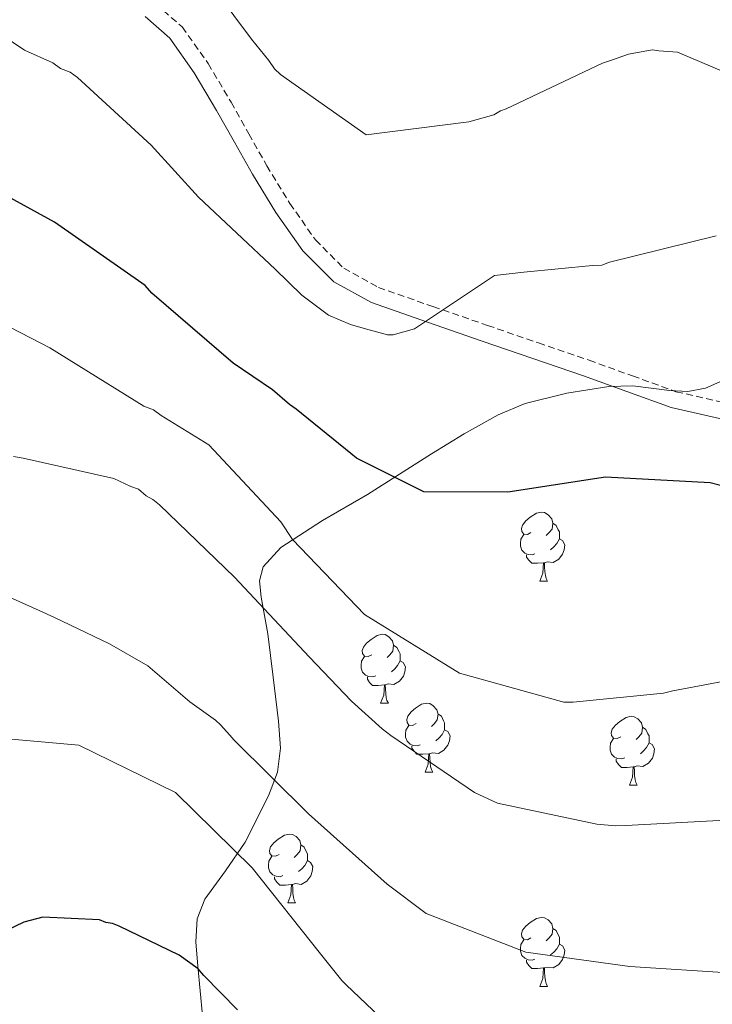
# Model space of a CAD drawing. Units: metres. Extents: x 579087 to 583577, y 4744688 to 4747710.
# Drawn here: x 580955 to 581056, y 4746645 to 4746788 of the extents above; entities that cross this region are included whole.
import ezdxf

# ---------------------------------------------------------------- set-up
doc = ezdxf.new("R2010")
doc.units = ezdxf.units.M
doc.header["$MEASUREMENT"] = 0
doc.linetypes.add('TRAZOSX2', pattern=[1.5, 1, -0.5])
for name, color, linetype, lineweight in [('Level 21', 19, 'Continuous', 0), ('Level 35', 92, 'TRAZOSX2', 0), ('Level 36', 19, 'Continuous', 40), ('Level 4', 39, 'TRAZOSX2', 30), ('Level 5', 39, 'TRAZOSX2', 0)]:
    doc.layers.add(name, color=color, linetype=linetype, lineweight=lineweight)

msp = doc.modelspace()

# ---------------------------------------------------------------- linework, layer by layer
at = {"layer": 'Level 21', "color": 19, "linetype": 'TRAZOSX2', "lineweight": 0}
msp.add_polyline3d([(580974.63, 4746790.43, 691.62), (580978.5, 4746787.07, 691.82), (580982.27, 4746781.73, 692.05), (580985.61, 4746776.12, 692.28), (580988.21, 4746771.49, 692.58), (580990.8, 4746766.86, 692.92), (580994.16, 4746761.37, 693.2), (580997.91, 4746756.06, 693.49), (581002.02, 4746751.93, 693.94), (581007.06, 4746749.15, 694.41), (581015.01, 4746746.36, 694.67), (581022.96, 4746743.62, 695.11), (581030.35, 4746741.08, 695.97), (581037.74, 4746738.54, 696.83), (581044.07, 4746736.27, 697.59), (581050.39, 4746733.97, 698.33), (581057.68, 4746732.31, 698.82)], dxfattribs=at)
at = {"layer": 'Level 21', "color": 19, "linetype": 'Continuous', "lineweight": 0}
msp.add_polyline3d([(581057.14, 4746729.95, 698.82), (581049.71, 4746731.65, 698.33), (581043.25, 4746733.99, 697.59), (581036.94, 4746736.26, 696.83), (581029.56, 4746738.8, 695.97), (581022.17, 4746741.34, 695.11), (581014.22, 4746744.08, 694.67), (581006.07, 4746746.94, 694.41), (581000.56, 4746749.98, 693.94), (580996.05, 4746754.5, 693.49), (580992.14, 4746760.04, 693.2), (580988.71, 4746765.64, 692.92), (580986.1, 4746770.31, 692.58), (580983.51, 4746774.91, 692.28), (580980.25, 4746780.41, 692.05), (580976.69, 4746785.44, 691.82), (580973.09, 4746788.57, 691.62)], dxfattribs=at)
at = {"layer": 'Level 35', "color": 92, "linetype": 'Continuous', "lineweight": 0, "ltscale": 0.5}
msp.add_polyline3d([(580981.43, 4746643.15, 728.47), (580980.75, 4746650.36, 725.39), (580980.47, 4746653.88, 723.61), (580980.67, 4746657.24, 722.11), (580981.78, 4746660.07, 721.07), (580984.81, 4746664.22, 719.64), (580987.65, 4746668.39, 718.09), (580991.08, 4746675.14, 714.63), (580992.35, 4746678.58, 712.73), (580992.8, 4746682.08, 711.08), (580992.53, 4746686.01, 710.17), (580991.74, 4746692.41, 709.88), (580990.96, 4746698.72, 708.88), (580989.97, 4746704.05, 705.92), (580989.75, 4746706.45, 704.27), (580990.28, 4746708.45, 703.04), (580992.88, 4746711.28, 701.64), (580998.94, 4746715.2, 699.8), (581005.48, 4746718.98, 698.24), (581014.79, 4746724.93, 695.67), (581019.53, 4746727.82, 694.86), (581024.51, 4746730.61, 694.99), (581028.43, 4746732.27, 695.61), (581034.48, 4746733.74, 696.65), (581040.6, 4746734.74, 697.72), (581044.11, 4746734.82, 698.37), (581049.45, 4746734.12, 699.41), (581052.11, 4746734.02, 699.86), (581054.71, 4746734.47, 700.18), (581057.2, 4746735.59, 699.98)], dxfattribs=at)
at = {"layer": 'Level 36', "color": 92, "linetype": 'Continuous', "lineweight": 0}
for points in [[(581029.28, 4746713.45, 0.01), (581028.75, 4746713.19, 0.01), (581028.22, 4746713.24, 0.01), (581027.95, 4746713.61, 0.01), (581027.9, 4746714.03, 0.01), (581028.06, 4746714.55, 0.01), (581028.54, 4746715.15, 0.01), (581029.17, 4746715.68, 0.01), (581030.07, 4746716.27, 0.01), (581030.82, 4746716.43, 0.01), (581031.24, 4746716.37, 0.01), (581031.77, 4746716.05, 0.01), (581032.3, 4746715.47, 0.01), (581032.46, 4746714.83, 0.01), (581032.35, 4746713.98, 0.01), (581031.93, 4746713.45, 0.01), (581031.51, 4746713.03, 0.01)], [(581032.46, 4746714.83, 0.01), (581032.94, 4746714.51, 0.01), (581033.25, 4746713.87, 0.01), (581033.41, 4746713.55, 0.01), (581033.41, 4746712.97, 0.01), (581033.41, 4746712.55, 0.01), (581033.04, 4746711.86, 0.01), (581032.62, 4746711.38, 0.01), (581032.14, 4746710.96, 0.01)], [(581029.86, 4746710.37, 0.01), (581029.44, 4746710.21, 0.01), (581028.85, 4746710.27, 0.01), (581028.38, 4746710.48, 0.01), (581027.95, 4746710.91, 0.01), (581027.74, 4746711.49, 0.01), (581027.74, 4746711.91, 0.01), (581027.79, 4746712.49, 0.01), (581028.22, 4746713.19, 0.01)], [(581033.41, 4746712.55, 0.01), (581033.87, 4746712.3, 0.01), (581034.21, 4746711.69, 0.01), (581034.1, 4746710.96, 0.01), (581033.89, 4746710.32, 0.01), (581033.31, 4746709.58, 0.01), (581032.51, 4746709.1, 0.01), (581031.66, 4746709.21, 0.01), (581031.23, 4746709.07, 0.01)], [(581031.12, 4746709.07, 0.01), (581030.23, 4746708.99, 0.01), (581029.39, 4746708.99, 0.01), (581028.96, 4746709.42, 0.01), (581028.64, 4746709.89, 0.01), (581028.64, 4746710.21, 0.01)], [(581030.58, 4746706.39, 0.01), (581031.01, 4746707.55, 0.01), (581031.12, 4746709.07, 0.01), (581031.23, 4746709.07, 0.01), (581031.27, 4746708.49, 0.01), (581031.3, 4746707.81, 0.01), (581031.37, 4746707.19, 0.01), (581031.49, 4746706.79, 0.01), (581031.7, 4746706.39, 0.01)], [(581030.58, 4746706.39, 0.01), (581031.7, 4746706.39, 0.01)], [(581006.09, 4746695.68, 0.01), (581005.56, 4746695.42, 0.01), (581005.03, 4746695.47, 0.01), (581004.77, 4746695.84, 0.01), (581004.71, 4746696.27, 0.01), (581004.87, 4746696.79, 0.01), (581005.35, 4746697.38, 0.01), (581005.99, 4746697.91, 0.01), (581006.89, 4746698.5, 0.01), (581007.63, 4746698.66, 0.01), (581008.06, 4746698.6, 0.01), (581008.59, 4746698.29, 0.01), (581009.12, 4746697.7, 0.01), (581009.28, 4746697.06, 0.01), (581009.17, 4746696.21, 0.01), (581008.74, 4746695.68, 0.01), (581008.32, 4746695.26, 0.01)], [(581009.28, 4746697.06, 0.01), (581009.75, 4746696.75, 0.01), (581010.07, 4746696.11, 0.01), (581010.23, 4746695.79, 0.01), (581010.23, 4746695.21, 0.01), (581010.23, 4746694.78, 0.01), (581009.86, 4746694.09, 0.01), (581009.44, 4746693.61, 0.01), (581008.96, 4746693.19, 0.01)], [(581006.68, 4746692.6, 0.01), (581006.25, 4746692.44, 0.01), (581005.67, 4746692.5, 0.01), (581005.19, 4746692.71, 0.01), (581004.77, 4746693.14, 0.01), (581004.55, 4746693.72, 0.01), (581004.55, 4746694.14, 0.01), (581004.61, 4746694.73, 0.01), (581005.03, 4746695.42, 0.01)], [(581010.23, 4746694.78, 0.01), (581010.68, 4746694.53, 0.01), (581011.03, 4746693.92, 0.01), (581010.92, 4746693.19, 0.01), (581010.71, 4746692.55, 0.01), (581010.12, 4746691.81, 0.01), (581009.33, 4746691.33, 0.01), (581008.48, 4746691.44, 0.01), (581008.05, 4746691.31, 0.01)], [(581007.94, 4746691.31, 0.01), (581007.05, 4746691.22, 0.01), (581006.2, 4746691.22, 0.01), (581005.78, 4746691.65, 0.01), (581005.46, 4746692.13, 0.01), (581005.46, 4746692.44, 0.01)], [(581007.39, 4746688.62, 0.01), (581007.83, 4746689.78, 0.01), (581007.94, 4746691.31, 0.01), (581008.05, 4746691.31, 0.01), (581008.08, 4746690.72, 0.01), (581008.12, 4746690.04, 0.01), (581008.19, 4746689.42, 0.01), (581008.3, 4746689.02, 0.01), (581008.52, 4746688.62, 0.01)], [(581007.39, 4746688.62, 0.01), (581008.52, 4746688.62, 0.01)], [(581012.57, 4746685.65, 0.01), (581012.04, 4746685.38, 0.01), (581011.51, 4746685.44, 0.01), (581011.24, 4746685.81, 0.01), (581011.19, 4746686.23, 0.01), (581011.35, 4746686.75, 0.01), (581011.83, 4746687.35, 0.01), (581012.46, 4746687.88, 0.01), (581013.36, 4746688.46, 0.01), (581014.11, 4746688.62, 0.01), (581014.53, 4746688.57, 0.01), (581015.06, 4746688.25, 0.01), (581015.59, 4746687.67, 0.01), (581015.75, 4746687.03, 0.01), (581015.64, 4746686.18, 0.01), (581015.22, 4746685.65, 0.01), (581014.8, 4746685.22, 0.01)], [(581015.75, 4746687.03, 0.01), (581016.23, 4746686.71, 0.01), (581016.54, 4746686.07, 0.01), (581016.7, 4746685.75, 0.01), (581016.7, 4746685.17, 0.01), (581016.7, 4746684.75, 0.01), (581016.33, 4746684.06, 0.01), (581015.91, 4746683.58, 0.01), (581015.43, 4746683.16, 0.01)], [(581042.34, 4746683.74, 0.01), (581041.81, 4746683.48, 0.01), (581041.28, 4746683.53, 0.01), (581041.01, 4746683.9, 0.01), (581040.96, 4746684.33, 0.01), (581041.12, 4746684.85, 0.01), (581041.6, 4746685.44, 0.01), (581042.23, 4746685.97, 0.01), (581043.13, 4746686.56, 0.01), (581043.88, 4746686.72, 0.01), (581044.3, 4746686.66, 0.01), (581044.83, 4746686.35, 0.01), (581045.36, 4746685.76, 0.01), (581045.52, 4746685.12, 0.01), (581045.41, 4746684.27, 0.01), (581044.99, 4746683.74, 0.01), (581044.57, 4746683.32, 0.01)], [(581013.15, 4746682.57, 0.01), (581012.73, 4746682.41, 0.01), (581012.14, 4746682.47, 0.01), (581011.67, 4746682.68, 0.01), (581011.24, 4746683.1, 0.01), (581011.03, 4746683.69, 0.01), (581011.03, 4746684.11, 0.01), (581011.08, 4746684.69, 0.01), (581011.51, 4746685.38, 0.01)], [(581016.7, 4746684.75, 0.01), (581017.16, 4746684.5, 0.01), (581017.5, 4746683.88, 0.01), (581017.39, 4746683.16, 0.01), (581017.18, 4746682.52, 0.01), (581016.6, 4746681.78, 0.01), (581015.8, 4746681.3, 0.01), (581014.95, 4746681.4, 0.01), (581014.52, 4746681.27, 0.01)], [(581045.52, 4746685.12, 0.01), (581046, 4746684.81, 0.01), (581046.31, 4746684.17, 0.01), (581046.47, 4746683.85, 0.01), (581046.47, 4746683.27, 0.01), (581046.47, 4746682.84, 0.01), (581046.1, 4746682.15, 0.01), (581045.68, 4746681.67, 0.01), (581045.2, 4746681.25, 0.01)], [(581042.92, 4746680.66, 0.01), (581042.5, 4746680.5, 0.01), (581041.91, 4746680.56, 0.01), (581041.44, 4746680.77, 0.01), (581041.01, 4746681.2, 0.01), (581040.8, 4746681.78, 0.01), (581040.8, 4746682.2, 0.01), (581040.85, 4746682.79, 0.01), (581041.28, 4746683.48, 0.01)], [(581014.41, 4746681.27, 0.01), (581013.52, 4746681.19, 0.01), (581012.68, 4746681.19, 0.01), (581012.25, 4746681.62, 0.01), (581011.93, 4746682.09, 0.01), (581011.93, 4746682.41, 0.01)], [(581046.47, 4746682.84, 0.01), (581046.93, 4746682.59, 0.01), (581047.27, 4746681.98, 0.01), (581047.16, 4746681.25, 0.01), (581046.95, 4746680.61, 0.01), (581046.37, 4746679.87, 0.01), (581045.57, 4746679.39, 0.01), (581044.72, 4746679.5, 0.01), (581044.29, 4746679.37, 0.01)], [(581013.87, 4746678.59, 0.01), (581014.3, 4746679.75, 0.01), (581014.41, 4746681.27, 0.01), (581014.52, 4746681.27, 0.01), (581014.56, 4746680.69, 0.01), (581014.59, 4746680, 0.01), (581014.66, 4746679.39, 0.01), (581014.78, 4746678.99, 0.01), (581014.99, 4746678.59, 0.01)], [(581044.18, 4746679.37, 0.01), (581043.29, 4746679.28, 0.01), (581042.45, 4746679.28, 0.01), (581042.02, 4746679.71, 0.01), (581041.7, 4746680.19, 0.01), (581041.7, 4746680.5, 0.01)], [(581043.64, 4746676.68, 0.01), (581044.07, 4746677.84, 0.01), (581044.18, 4746679.37, 0.01), (581044.29, 4746679.37, 0.01), (581044.33, 4746678.78, 0.01), (581044.36, 4746678.1, 0.01), (581044.43, 4746677.48, 0.01), (581044.55, 4746677.08, 0.01), (581044.76, 4746676.68, 0.01)], [(581013.87, 4746678.59, 0.01), (581014.99, 4746678.59, 0.01)], [(581043.64, 4746676.68, 0.01), (581044.76, 4746676.68, 0.01)], [(580992.59, 4746666.6, 0.01), (580992.06, 4746666.33, 0.01), (580991.53, 4746666.39, 0.01), (580991.26, 4746666.76, 0.01), (580991.21, 4746667.18, 0.01), (580991.37, 4746667.7, 0.01), (580991.85, 4746668.3, 0.01), (580992.48, 4746668.83, 0.01), (580993.38, 4746669.41, 0.01), (580994.13, 4746669.57, 0.01), (580994.55, 4746669.52, 0.01), (580995.08, 4746669.2, 0.01), (580995.61, 4746668.62, 0.01), (580995.77, 4746667.98, 0.01), (580995.66, 4746667.13, 0.01), (580995.24, 4746666.6, 0.01), (580994.82, 4746666.17, 0.01)], [(580995.77, 4746667.98, 0.01), (580996.25, 4746667.66, 0.01), (580996.56, 4746667.02, 0.01), (580996.72, 4746666.7, 0.01), (580996.72, 4746666.12, 0.01), (580996.72, 4746665.7, 0.01), (580996.35, 4746665.01, 0.01), (580995.93, 4746664.53, 0.01), (580995.45, 4746664.11, 0.01)], [(580993.17, 4746663.52, 0.01), (580992.75, 4746663.36, 0.01), (580992.16, 4746663.42, 0.01), (580991.69, 4746663.63, 0.01), (580991.26, 4746664.05, 0.01), (580991.05, 4746664.64, 0.01), (580991.05, 4746665.06, 0.01), (580991.1, 4746665.64, 0.01), (580991.53, 4746666.33, 0.01)], [(580996.72, 4746665.7, 0.01), (580997.18, 4746665.45, 0.01), (580997.52, 4746664.83, 0.01), (580997.41, 4746664.11, 0.01), (580997.2, 4746663.47, 0.01), (580996.62, 4746662.73, 0.01), (580995.82, 4746662.25, 0.01), (580994.97, 4746662.35, 0.01), (580994.54, 4746662.22, 0.01)], [(580994.43, 4746662.22, 0.01), (580993.54, 4746662.14, 0.01), (580992.7, 4746662.14, 0.01), (580992.27, 4746662.57, 0.01), (580991.95, 4746663.04, 0.01), (580991.95, 4746663.36, 0.01)], [(580993.89, 4746659.54, 0.01), (580994.32, 4746660.7, 0.01), (580994.43, 4746662.22, 0.01), (580994.54, 4746662.22, 0.01), (580994.58, 4746661.64, 0.01), (580994.61, 4746660.95, 0.01), (580994.68, 4746660.34, 0.01), (580994.8, 4746659.94, 0.01), (580995.01, 4746659.54, 0.01)], [(580993.89, 4746659.54, 0.01), (580995.01, 4746659.54, 0.01)], [(581029.28, 4746654.46, 0.01), (581028.75, 4746654.19, 0.01), (581028.22, 4746654.25, 0.01), (581027.95, 4746654.62, 0.01), (581027.9, 4746655.04, 0.01), (581028.06, 4746655.56, 0.01), (581028.54, 4746656.16, 0.01), (581029.17, 4746656.69, 0.01), (581030.07, 4746657.27, 0.01), (581030.82, 4746657.43, 0.01), (581031.24, 4746657.38, 0.01), (581031.77, 4746657.06, 0.01), (581032.3, 4746656.48, 0.01), (581032.46, 4746655.84, 0.01), (581032.35, 4746654.99, 0.01), (581031.93, 4746654.46, 0.01), (581031.51, 4746654.03, 0.01)], [(581032.46, 4746655.84, 0.01), (581032.94, 4746655.52, 0.01), (581033.25, 4746654.88, 0.01), (581033.41, 4746654.56, 0.01), (581033.41, 4746653.98, 0.01), (581033.41, 4746653.56, 0.01), (581033.04, 4746652.87, 0.01), (581032.62, 4746652.39, 0.01), (581032.14, 4746651.97, 0.01)], [(581029.86, 4746651.38, 0.01), (581029.44, 4746651.22, 0.01), (581028.85, 4746651.28, 0.01), (581028.38, 4746651.49, 0.01), (581027.95, 4746651.91, 0.01), (581027.74, 4746652.5, 0.01), (581027.74, 4746652.92, 0.01), (581027.79, 4746653.5, 0.01), (581028.22, 4746654.19, 0.01)], [(581033.41, 4746653.56, 0.01), (581033.87, 4746653.31, 0.01), (581034.21, 4746652.69, 0.01), (581034.1, 4746651.97, 0.01), (581033.89, 4746651.33, 0.01), (581033.31, 4746650.59, 0.01), (581032.51, 4746650.11, 0.01), (581031.66, 4746650.21, 0.01), (581031.23, 4746650.08, 0.01)], [(581031.12, 4746650.08, 0.01), (581030.23, 4746650, 0.01), (581029.39, 4746650, 0.01), (581028.96, 4746650.43, 0.01), (581028.64, 4746650.9, 0.01), (581028.64, 4746651.22, 0.01)], [(581030.58, 4746647.4, 0.01), (581031.01, 4746648.56, 0.01), (581031.12, 4746650.08, 0.01), (581031.23, 4746650.08, 0.01), (581031.27, 4746649.5, 0.01), (581031.3, 4746648.81, 0.01), (581031.37, 4746648.2, 0.01), (581031.49, 4746647.8, 0.01), (581031.7, 4746647.4, 0.01)], [(581030.58, 4746647.4, 0.01), (581031.7, 4746647.4, 0.01)]]:
    msp.add_polyline3d(points, dxfattribs=at)
at = {"layer": 'Level 4', "color": 36, "linetype": 'Continuous', "lineweight": 30}
for points in [[(581056.89, 4746720.3, 700.01), (581055.38, 4746720.69, 700.01), (581040.13, 4746721.51, 700.01), (581025.91, 4746719.34, 700.01), (581013.7, 4746719.4, 700.01), (581003.87, 4746724.3, 700.01), (581003.04, 4746724.97, 700.01), (580995.11, 4746731.42, 700.01), (580994.13, 4746732.09, 700.01), (580991.63, 4746734.24, 700.01), (580985.93, 4746738.11, 700.01), (580974.09, 4746748.33, 700.01), (580973.12, 4746749.41, 700.01), (580959.92, 4746758.64, 700.01), (580946.07, 4746766.21, 700.01)], [(580986.55, 4746643.99, 725.01), (580981.66, 4746648.98, 725.01), (580980.82, 4746649.93, 725.01), (580978.04, 4746651.93, 725.01), (580969.33, 4746656.17, 725.01), (580968.36, 4746656.56, 725.01), (580967.4, 4746656.68, 725.01), (580966.43, 4746657.08, 725.01), (580958.19, 4746657.48, 725.01), (580955.46, 4746656.75, 725.01), (580951.25, 4746654.75, 725.01), (580950.16, 4746654.32, 725.01), (580946.62, 4746652.75, 725.01), (580931.75, 4746648.23, 725.01), (580915.97, 4746648.37, 725.01), (580914.74, 4746648.35, 725.01), (580904.05, 4746647.75, 725.01), (580902.82, 4746647.31, 725.01), (580888.9, 4746643.23, 725.01)]]:
    msp.add_polyline3d(points, dxfattribs=at)
at = {"layer": 'Level 5', "color": 36, "linetype": 'Continuous', "lineweight": 0}
for points in [[(580988.58, 4746785.31, 690.01), (580980.99, 4746795.46, 690.01)], [(581028.24, 4746751.35, 695.01), (581023.99, 4746750.87, 695.01), (581012.33, 4746743.12, 695.01), (581009.19, 4746742.24, 695.01), (581008.37, 4746742.23, 695.01), (581005.2, 4746743.13, 695.01), (581003, 4746743.77, 695.01), (580999.82, 4746745.09, 695.01), (580995.92, 4746748.04, 695.01), (580992.02, 4746751.81, 695.01), (580980.86, 4746762.31, 695.01), (580974, 4746769.87, 695.01), (580963.27, 4746779.7, 695.01), (580962.16, 4746780.5, 695.01), (580960.77, 4746781.02, 695.01), (580959.66, 4746781.83, 695.01), (580955.52, 4746783.67, 695.01), (580953.15, 4746785.28, 695.01), (580952.32, 4746785.81, 695.01), (580943.81, 4746794.03, 695.01)], [(581060.57, 4746779.18, 690.01), (581050.61, 4746783.39, 690.01), (581047.87, 4746783.61, 690.01), (581046.91, 4746783.73, 690.01), (581043.49, 4746783.13, 690.01), (581041.17, 4746782.26, 690.01), (581039.67, 4746781.82, 690.01), (581025.66, 4746775.13, 690.01), (581024.84, 4746774.84, 690.01), (581023.89, 4746774.28, 690.01), (581020.21, 4746773.25, 690.01), (581005.29, 4746771.34, 690.01), (580992.79, 4746780.17, 690.01), (580991.95, 4746780.98, 690.01), (580991.11, 4746782.2, 690.01), (580988.58, 4746785.31, 690.01)], [(581056.26, 4746756.65, 695.01), (581040.69, 4746752.81, 695.01), (581039.6, 4746752.38, 695.01), (581038.23, 4746752.35, 695.01), (581028.24, 4746751.35, 695.01)], [(581059.5, 4746692.22, 705.01), (581049.93, 4746690.4, 705.01), (581048.57, 4746690.1, 705.01), (581035.42, 4746688.77, 705.01), (581034.05, 4746688.75, 705.01), (581018.89, 4746693.01, 705.01), (581005.02, 4746701.54, 705.01), (580994.54, 4746712.47, 705.01), (580992.85, 4746715.04, 705.01), (580982.36, 4746726.24, 705.01), (580975.43, 4746730.51, 705.01), (580974.31, 4746731.31, 705.01), (580972.93, 4746731.84, 705.01), (580959.2, 4746740.37, 705.01), (580944.81, 4746747.8, 705.01)], [(580973.26, 4746718.82, 710.01), (580972.14, 4746719.76, 710.01), (580971.04, 4746720.16, 710.01), (580968.55, 4746721.35, 710.01), (580955.33, 4746724.27, 710.01), (580953.95, 4746724.52, 710.01)], [(581058.45, 4746671.64, 710.01), (581043.1, 4746670.82, 710.01), (581041.59, 4746670.79, 710.01), (581038.85, 4746671.01, 710.01), (581024.39, 4746674.05, 710.01), (581021.07, 4746675.64, 710.01), (581008.85, 4746683.93, 710.01), (581007.6, 4746684.87, 710.01), (581003.14, 4746688.9, 710.01), (580996.99, 4746695.38, 710.01), (580986.09, 4746706.98, 710.01), (580975.2, 4746717.49, 710.01), (580974.23, 4746718.29, 710.01), (580973.26, 4746718.82, 710.01)], [(581058.76, 4746649.34, 715.01), (581043.66, 4746650.31, 715.01), (581028.53, 4746652.37, 715.01), (581014.03, 4746658.01, 715.01), (581008.33, 4746662.3, 715.01), (580996.9, 4746672.52, 715.01), (580986.01, 4746683.3, 715.01), (580985.45, 4746683.98, 715.01), (580984.05, 4746685.46, 715.01), (580983.35, 4746686.14, 715.01), (580979.6, 4746688.81, 715.01), (580973.47, 4746694.05, 715.01), (580967.93, 4746697.25, 715.01), (580959.91, 4746701.09, 715.01), (580957.69, 4746702.14, 715.01), (580949.95, 4746705.57, 715.01), (580943.46, 4746707.93, 715.01), (580939.61, 4746708.96, 715.01), (580924.19, 4746711.97, 715.01), (580922.95, 4746712.09, 715.01), (580921.45, 4746711.93, 715.01), (580920.07, 4746712.18, 715.01), (580914.05, 4746711.52, 715.01)], [(581014, 4746636.54, 720.01), (581002.36, 4746647.6, 720.01), (581001.76, 4746648.27, 720.01), (580998.64, 4746652.11, 720.01), (580988.67, 4746664.65, 720.01), (580977.54, 4746675.64, 720.01), (580963.44, 4746682.51, 720.01), (580947.56, 4746683.93, 720.01), (580946.63, 4746683.91, 720.01), (580941.97, 4746683.66, 720.01), (580926.41, 4746681.69, 720.01), (580910.36, 4746678.78, 720.01), (580895.03, 4746673.59, 720.01), (580893.59, 4746673.14, 720.01), (580892.92, 4746672.62, 720.01), (580882.35, 4746666.84, 720.01), (580869.62, 4746658.14, 720.01), (580856.29, 4746649.51, 720.01), (580844.34, 4746640.15, 720.01)]]:
    msp.add_polyline3d(points, dxfattribs=at)

doc.saveas('drawing.dxf')
